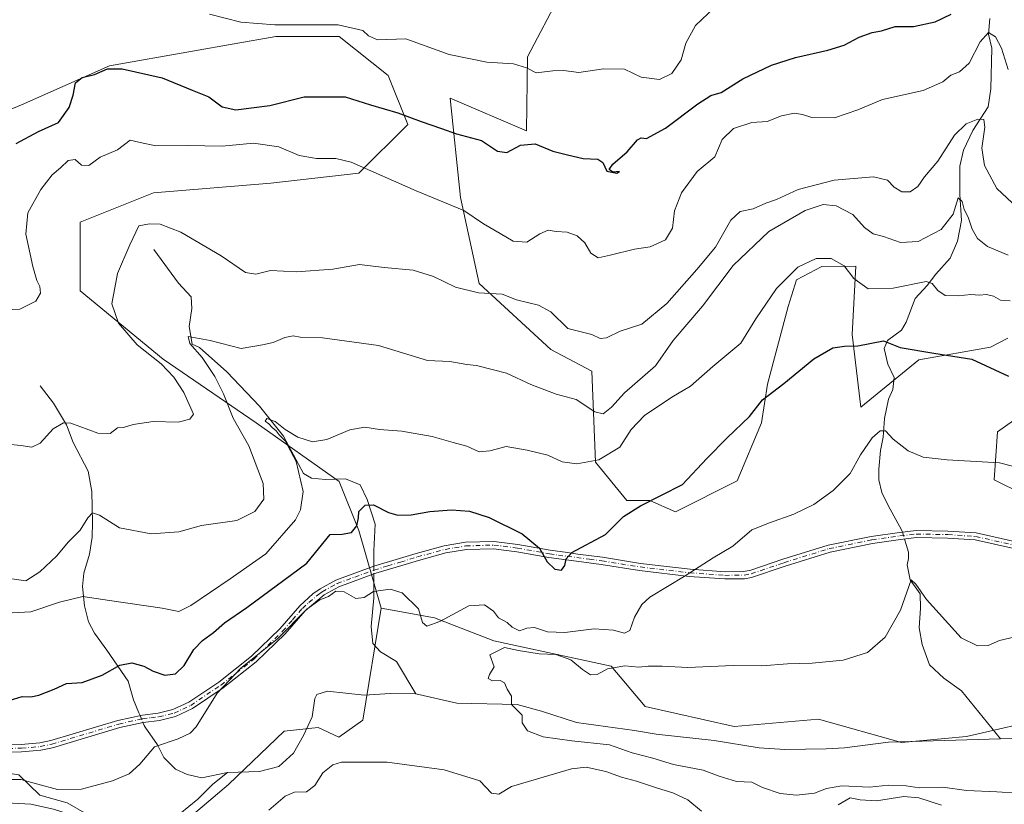
# Model space of a CAD drawing. Units: metres. Extents: x 624920 to 628402, y 4706420 to 4708796.
# Drawn here: x 627110 to 627388, y 4708018 to 4708240 of the extents above; entities that cross this region are included whole.
import ezdxf

# ---------------------------------------------------------------- set-up
doc = ezdxf.new("R2010")
doc.units = ezdxf.units.M
doc.header["$MEASUREMENT"] = 0
doc.linetypes.add('DGN Style 4', pattern=[2.6384748266838614, 1.318413404963828, -0.6592067024819142, 0.001648016756204785, -0.6592067024819142])
for name, color, linetype, lineweight in [('Camino Cxs', 7, 'Continuous', 0), ('Camino eje', 30, 'DGN Style 4', 13), ('Corriente natural lineal', 142, 'Continuous', 13), ('Corriente natural lineal oculto', 9, 'DGN Style 4', 13), ('Cultivos herbáceos CxS', 92, 'Continuous', 0), ('Curva de nivel maestra', 30, 'Continuous', 30), ('Curva de nivel normal', 30, 'Continuous', 0), ('Matorral CxS', 135, 'Continuous', 0)]:
    doc.layers.add(name, color=color, linetype=linetype, lineweight=lineweight)

# ---------------------------------------------------------------- blocks, each defined once
blk = doc.blocks.new('*U7')
at = {"layer": 'Matorral CxS', "color": 135, "linetype": 'Continuous', "lineweight": 0}
blk.add_polyline3d([(627109.5670999996, 4708026.7665, 446.9272999999957), (627115.4606999997, 4708020.965500001, 444.6057000000001), (627123.2166999998, 4708018.838500001, 444.4312999999966), (627132.5195000004, 4708013.4005, 442.9661000000052), (627152.7313000001, 4708010.316500001, 442.0258999999933), (627168.8324999996, 4708024.024700001, 441.6475000000065), (627184.5906999996, 4708039.104699999, 441.4774999999936), (627194.1825000001, 4708040.1327, 441.7875000000058), (627200.0065000001, 4708037.390699999, 442.521900000007), (627206.8574999999, 4708042.1887, 441.7403999999952), (627211.9972999999, 4708073.890699999, 444.5941000000021), (627227.0701000001, 4708071.1489, 444.9667000000045), (627243.8558999998, 4708064.636700001, 442.7057999999961), (627277.0855, 4708057.439900001, 440.9821999999986), (627286.7052999996, 4708046.028899999, 438.8527999999933), (627311.8428999997, 4708040.3861, 438.3776000000071), (627335.6649000002, 4708042.532099999, 438.2826999999961), (627359.2077000003, 4708035.9331, 437.4032000000007), (627377.5894999999, 4708037.554300001, 436.3712999999989), (627401.4382999997, 4708043.0461, 436.0434999999998)], dxfattribs=at)

msp = doc.modelspace()

# ---------------------------------------------------------------- linework, layer by layer
at = {"layer": 'Camino Cxs', "color": 7, "linetype": 'Continuous', "lineweight": 0}
for points in [[(627105.2301000003, 4708035.2601, 448.2589000000008), (627110.2301000003, 4708035.280099999, 448.156799999997), (627115.4501, 4708035.770099999, 448.0892000000022), (627118.5900999998, 4708036.420100001, 448.0840000000026), (627137.5401, 4708042.120100001, 449.1331999999966), (627144.5100999996, 4708043.6601, 447.649900000004), (627148.9501, 4708044.1601, 447.5022000000026), (627153.1201, 4708045.1801, 447.2255000000005), (627157.6401000004, 4708047.300100001, 446.2314999999944), (627166.1101000002, 4708052.9901, 445.9435999999987), (627175.3400999998, 4708060.280099999, 446.4508999999962), (627183.3901000004, 4708068.0801, 446.4758000000002), (627188.9901000002, 4708074.550100001, 446.7002999999968), (627192.6700999998, 4708077.9101, 446.8291999999929), (627194.7801000001, 4708079.4001, 447.0488999999943), (627199.1700999998, 4708081.800100001, 446.7017999999953), (627209.9401000004, 4708085.7501, 446.9642000000022), (627217.2200999996, 4708087.920100001, 447.7844000000041), (627221.9600999998, 4708089.390100001, 448.8353999999963), (627229.8800999997, 4708091.540100001, 449.2090999999928), (627235.9101, 4708092.520099999, 448.9201999999932), (627243.9001000002, 4708092.790100001, 449.325800000006), (627250.6901000004, 4708091.9001, 449.876099999994), (627259.7901, 4708090.290100001, 451.235799999995), (627264.7500999998, 4708089.600099999, 451.3675999999978), (627267.6601, 4708089.210100001, 450.9872999999934), (627274.5800999999, 4708088.290100001, 449.5556999999972), (627285.4001000002, 4708086.5601, 447.2880000000005), (627299.3701, 4708084.9301, 445.684699999998), (627309.2701000003, 4708084.210100001, 444.8332999999984), (627314.5800999999, 4708084.2301, 444.3424999999989), (627316.5601000005, 4708084.6501, 444.1974999999948), (627325.6299000002, 4708087.703700001, 444.0498999999982), (627338.4682999998, 4708091.706900001, 443.8928000000015), (627350.6162999999, 4708094.1919, 443.0559000000067), (627358.6231000006, 4708095.2963, 442.1358000000037), (627363.3167000003, 4708095.848300001, 442.241200000004), (627372.2896999996, 4708095.710300001, 442.6662000000069), (627380.2965000002, 4708095.158100001, 442.7967999999965), (627391.4782999996, 4708092.6733, 442.7237000000023)], [(627105.2301000003, 4708035.2601, 448.2589000000008), (627110.2301000003, 4708035.280099999, 448.156799999997), (627115.4501, 4708035.770099999, 448.0892000000022), (627118.5900999998, 4708036.420100001, 448.0840000000026), (627137.5401, 4708042.120100001, 449.1331999999966), (627144.5100999996, 4708043.6601, 447.649900000004), (627148.9501, 4708044.1601, 447.5022000000026), (627153.1201, 4708045.1801, 447.2255000000005), (627157.6401000004, 4708047.300100001, 446.2314999999944), (627166.1101000002, 4708052.9901, 445.9435999999987), (627175.3400999998, 4708060.280099999, 446.4508999999962), (627183.3901000004, 4708068.0801, 446.4758000000002), (627188.9901000002, 4708074.550100001, 446.7002999999968), (627192.6700999998, 4708077.9101, 446.8291999999929), (627194.7801000001, 4708079.4001, 447.0488999999943), (627199.1700999998, 4708081.800100001, 446.7017999999953), (627209.9401000004, 4708085.7501, 446.9642000000022), (627217.2200999996, 4708087.920100001, 447.7844000000041), (627221.9600999998, 4708089.390100001, 448.8353999999963), (627229.8800999997, 4708091.540100001, 449.2090999999928), (627235.9101, 4708092.520099999, 448.9201999999932), (627243.9001000002, 4708092.790100001, 449.325800000006), (627250.6901000004, 4708091.9001, 449.876099999994), (627259.7901, 4708090.290100001, 451.235799999995), (627264.7500999998, 4708089.600099999, 451.3675999999978), (627267.6601, 4708089.210100001, 450.9872999999934), (627274.5800999999, 4708088.290100001, 449.5556999999972), (627285.4001000002, 4708086.5601, 447.2880000000005), (627299.3701, 4708084.9301, 445.684699999998), (627309.2701000003, 4708084.210100001, 444.8332999999984), (627314.5800999999, 4708084.2301, 444.3424999999989), (627316.5601000005, 4708084.6501, 444.1974999999948), (627325.6299000002, 4708087.703700001, 444.0498999999982), (627338.4682999998, 4708091.706900001, 443.8928000000015), (627350.6162999999, 4708094.1919, 443.0559000000067), (627358.6231000006, 4708095.2963, 442.1358000000037), (627363.3167000003, 4708095.848300001, 442.241200000004), (627372.2896999996, 4708095.710300001, 442.6662000000069), (627380.2965000002, 4708095.158100001, 442.7967999999965), (627391.4782999996, 4708092.6733, 442.7237000000023)], [(627390.9556999998, 4708090.740700001, 442.5666999999958), (627380.0091000004, 4708093.1733, 442.648000000001), (627372.2055000003, 4708093.7115, 442.456600000005), (627363.4184999998, 4708093.8465, 441.9823000000034), (627358.8765000004, 4708093.3123, 442.0007999999943), (627350.9537000004, 4708092.219500001, 442.8701000000001), (627338.9676999999, 4708089.767700001, 443.6921000000002), (627326.2467, 4708085.801100001, 443.8571999999986), (627316.7500999998, 4708082.5701, 443.9811999999947), (627314.8000999996, 4708082.1601, 444.1187999999966), (627309.2001, 4708082.140100001, 444.6782999999996), (627299.1700999998, 4708082.870100001, 445.516300000003), (627285.1201, 4708084.5101, 447.280700000003), (627274.2801000001, 4708086.2401, 449.2749999999942), (627264.4700999996, 4708087.550100001, 450.5920999999944), (627259.4700999996, 4708088.2401, 450.5592000000034), (627250.3701, 4708089.850099999, 449.7997000000032), (627243.8000999996, 4708090.710100001, 449.2731000000058), (627236.1101000002, 4708090.450099999, 448.7596999999951), (627230.3201000001, 4708089.5101, 448.9337999999989), (627222.5401, 4708087.4001, 448.2410999999993), (627217.8201000001, 4708085.940099999, 447.4716999999946), (627210.4628999997, 4708083.750299999, 446.4349999999977), (627209.9301000005, 4708083.5601, 446.3910000000033), (627200.0301000001, 4708079.9101, 446.1438999999955), (627195.8800999997, 4708077.640100001, 445.9936000000016), (627190.4801000003, 4708073.100099999, 445.7464999999939), (627184.9001000002, 4708066.6601, 445.9915000000037), (627176.7100999998, 4708058.720100001, 445.7799999999989), (627167.3300999999, 4708051.3101, 445.5862000000052), (627158.6601, 4708045.4901, 445.8858000000037), (627153.8101000005, 4708043.220100001, 446.3027000000002), (627149.3101000005, 4708042.120100001, 446.5449999999983), (627144.6601, 4708041.5701, 447.0932999999932), (627138.0601000005, 4708040.110099999, 448.110400000005), (627119.1001000004, 4708034.4101, 447.7004000000015), (627115.7600999996, 4708033.720100001, 447.6978999999993), (627110.3300999999, 4708033.210100001, 447.7403999999952), (627105.0401, 4708033.190099999, 447.8168000000006)], [(627390.9556999998, 4708090.740700001, 442.5666999999958), (627380.0091000004, 4708093.1733, 442.648000000001), (627372.2055000003, 4708093.7115, 442.456600000005), (627363.4184999998, 4708093.8465, 441.9823000000034), (627358.8765000004, 4708093.3123, 442.0007999999943), (627350.9537000004, 4708092.219500001, 442.8701000000001), (627338.9676999999, 4708089.767700001, 443.6921000000002), (627326.2467, 4708085.801100001, 443.8571999999986), (627316.7500999998, 4708082.5701, 443.9811999999947), (627314.8000999996, 4708082.1601, 444.1187999999966), (627309.2001, 4708082.140100001, 444.6782999999996), (627299.1700999998, 4708082.870100001, 445.516300000003), (627285.1201, 4708084.5101, 447.280700000003), (627274.2801000001, 4708086.2401, 449.2749999999942), (627264.4700999996, 4708087.550100001, 450.5920999999944), (627259.4700999996, 4708088.2401, 450.5592000000034), (627250.3701, 4708089.850099999, 449.7997000000032), (627243.8000999996, 4708090.710100001, 449.2731000000058), (627236.1101000002, 4708090.450099999, 448.7596999999951), (627230.3201000001, 4708089.5101, 448.9337999999989), (627222.5401, 4708087.4001, 448.2410999999993), (627217.8201000001, 4708085.940099999, 447.4716999999946), (627210.4628999997, 4708083.750299999, 446.4349999999977), (627209.9301000005, 4708083.5601, 446.3910000000033), (627200.0301000001, 4708079.9101, 446.1438999999955), (627195.8800999997, 4708077.640100001, 445.9936000000016), (627190.4801000003, 4708073.100099999, 445.7464999999939), (627184.9001000002, 4708066.6601, 445.9915000000037), (627176.7100999998, 4708058.720100001, 445.7799999999989), (627167.3300999999, 4708051.3101, 445.5862000000052), (627158.6601, 4708045.4901, 445.8858000000037), (627153.8101000005, 4708043.220100001, 446.3027000000002), (627149.3101000005, 4708042.120100001, 446.5449999999983), (627144.6601, 4708041.5701, 447.0932999999932), (627138.0601000005, 4708040.110099999, 448.110400000005), (627119.1001000004, 4708034.4101, 447.7004000000015), (627115.7600999996, 4708033.720100001, 447.6978999999993), (627110.3300999999, 4708033.210100001, 447.7403999999952), (627105.0401, 4708033.190099999, 447.8168000000006)]]:
    msp.add_polyline3d(points, dxfattribs=at)
at = {"layer": 'Camino eje', "color": 30, "linetype": 'DGN Style 4', "lineweight": 13}
msp.add_polyline3d([(627106.5056999996, 4708034.2303, 448.0380000000005), (627110.2801000001, 4708034.245100001, 447.9481999999989), (627115.6051000003, 4708034.745100001, 447.8938999999955), (627118.8450999996, 4708035.415100001, 447.8886999999959), (627137.8000999996, 4708041.1151, 448.6055999999954), (627144.5033, 4708042.596700001, 447.2719999999972), (627146.9001000002, 4708042.8851, 447.1065999999992), (627149.1300999997, 4708043.140100001, 446.9478999999993), (627153.4650999998, 4708044.200099999, 446.7421000000032), (627155.8901000004, 4708045.335100001, 446.4731999999931), (627158.1501000002, 4708046.395099999, 446.0467999999965), (627166.7200999996, 4708052.1501, 445.7084000000032), (627176.0251000002, 4708059.5001, 446.1144000000059), (627184.1451000003, 4708067.370100001, 446.2017999999953), (627186.9351000005, 4708070.590100001, 446.172000000006), (627189.7351000002, 4708073.825099999, 446.2081999999937), (627191.5751, 4708075.505100001, 446.288400000005), (627194.2751000002, 4708077.7751, 446.3984999999957), (627195.3300999999, 4708078.520099999, 446.4924000000028), (627199.6001000004, 4708080.8551, 446.4113999999972), (627204.5500999996, 4708082.6801, 446.3129999999946), (627209.9951, 4708084.681700001, 446.6824000000051), (627213.8800999997, 4708085.845100001, 446.9713999999949), (627217.5201000003, 4708086.9301, 447.5911999999954), (627222.2500999998, 4708088.395099999, 448.5286999999954), (627230.1001000004, 4708090.5251, 449.0641000000033), (627236.0100999996, 4708091.485099999, 448.8396000000066), (627243.8501000004, 4708091.7501, 449.270399999994), (627250.5301000001, 4708090.8751, 449.8320999999996), (627259.6300999997, 4708089.265100001, 450.8938000000053), (627262.1300999997, 4708088.920100001, 451.2103000000062), (627264.6101000002, 4708088.575099999, 450.9784000000073), (627270.9700999996, 4708087.725099999, 449.8092000000034), (627274.4301000005, 4708087.265100001, 449.2648000000045), (627285.2600999996, 4708085.5351, 447.2868000000017), (627299.2701000003, 4708083.9001, 445.6002000000008), (627309.2351000002, 4708083.175100001, 444.7415000000037), (627314.6901000004, 4708083.1951, 444.2241999999969), (627316.6551000001, 4708083.610099999, 444.0889000000025), (627325.9382999997, 4708086.7523, 443.9526999999944), (627338.7178999997, 4708090.737299999, 443.7927999999956), (627350.7851, 4708093.205700001, 442.9599000000017), (627358.7499000002, 4708094.304300001, 442.0706999999966), (627363.3677000003, 4708094.8475, 442.1114999999991), (627372.2474999997, 4708094.710899999, 442.5614999999962), (627380.1527000006, 4708094.1657, 442.7222000000039), (627391.2169000005, 4708091.706900001, 442.6437000000006)], dxfattribs=at)
at = {"layer": 'Corriente natural lineal', "color": 142, "linetype": 'Continuous', "lineweight": 13}
for points in [[(627384.1901000004, 4708240.710100001, 472.8331000000035), (627383.8300999999, 4708236.2601, 471.7268999999943), (627384.7600999996, 4708232.350099999, 470.4875000000029), (627384.4200999998, 4708220.8201, 468.4219000000012), (627383.7301000003, 4708215.670100001, 467.5488000000041), (627379.3501000004, 4708208.9901, 466.3003999999929), (627376.7200999996, 4708203.470100001, 464.6745999999985), (627375.6700999998, 4708198.960100001, 463.553700000004), (627375.7100999998, 4708190.9301, 461.6731), (627376.1300999997, 4708183.600099999, 460.4330999999948), (627374.9801000003, 4708177.670100001, 459.3171000000002), (627372.9001000002, 4708172.9301, 457.8408000000054), (627368.9101, 4708168.420100001, 456.7740000000049), (627366.4600999998, 4708165.190099999, 455.5852000000014), (627363.0201000003, 4708161.460100001, 454.2290000000066), (627360.5000999998, 4708154.770099999, 451.7335000000021), (627359.1501000002, 4708152.550100001, 451.1420999999973), (627355.1901000004, 4708149.640100001, 450.6659000000073), (627354.2701000003, 4708147.3301, 450.1628999999957), (627355.3000999996, 4708142.9001, 449.1189000000013), (627357.1300999997, 4708139.130100001, 448.2997999999934), (627356.7100999998, 4708135.7601, 447.8105000000069), (627355.5401, 4708133.020099999, 447.4949000000051), (627354.3800999997, 4708127.5601, 446.5948000000063), (627354.0301000001, 4708122.2501, 445.5212999999931), (627353.2701000003, 4708118.520099999, 445.0139999999956), (627352.7500999998, 4708113.2501, 444.4848999999958), (627352.7600999996, 4708110.1801, 444.1269999999931), (627353.6401000004, 4708106.5701, 443.6368999999977), (627355.3800999997, 4708102.890100001, 443.0151000000042), (627359.2100999998, 4708096.0601, 442.2032999999938), (627359.4168999996, 4708095.389699999, 442.1585999999952)], [(627147.7001, 4708175.390100001, 464.6230999999971), (627154.7200999996, 4708165.840100001, 463.266499999998), (627158.2801000001, 4708161.970100001, 462.3059000000067), (627158.5000999998, 4708158.690099999, 461.937699999995), (627157.6801000005, 4708153.5801, 461.2173000000039), (627158.5401, 4708148.540100001, 460.7649999999995), (627160.6700999998, 4708147.630100001, 460.3340000000026), (627168.3800999997, 4708140.720100001, 459.2909999999974), (627177.6001000004, 4708131.0701, 456.4324000000051), (627184.3800999997, 4708122.540100001, 455.8755999999995), (627190.0800999999, 4708111.970100001, 455.7796999999992), (627192.3000999996, 4708110.630100001, 455.0868000000046), (627196.2801000001, 4708110.2601, 454.030700000003), (627201.9301000005, 4708110.440099999, 452.9131000000052), (627206.1001000004, 4708108.780099999, 452.3053000000073), (627208.0701000001, 4708104.670100001, 451.3237999999984), (627210.3000999996, 4708097.620100001, 449.7296999999963), (627209.9501, 4708090.110099999, 447.7810999999929), (627209.9401000004, 4708086.7501, 446.9556000000011), (627209.9376999997, 4708085.749199999, 446.7461999999941)], [(627115.5301000001, 4708136.8101, 467.2706999999937), (627119.3901000004, 4708131.840100001, 466.4428999999946), (627122.9801000003, 4708125.720100001, 465.3671999999933), (627124.9401000004, 4708120.710100001, 464.6380999999965), (627129.1300999997, 4708112.6801, 463.1759000000021), (627130.2001, 4708106.890100001, 462.3592000000062), (627130.4200999998, 4708098.170100001, 460.9418000000006), (627130.2701000003, 4708093.9801, 460.039499999999), (627129.5100999996, 4708089.1601, 458.8208000000013), (627127.8901000004, 4708083.780099999, 457.2906999999978), (627127.5900999998, 4708080.0601, 456.2358999999997), (627128.1101000002, 4708074.590100001, 454.7609999999986), (627129.2200999996, 4708070.030099999, 453.652700000006), (627130.9700999996, 4708066.800100001, 452.9017000000022), (627134.4600999998, 4708061.9801, 451.8481000000029), (627140.4301000005, 4708053.2301, 449.4842000000062), (627141.9401000004, 4708047.920100001, 448.3821000000025), (627143.5000999998, 4708044.270099999, 447.4714999999997), (627143.8262999998, 4708043.509, 447.2713999999978)], [(627360.0163000004, 4708093.4464, 442.0053000000044), (627360.4901000002, 4708091.9101, 441.8732000000019), (627361.1601, 4708089.7301, 441.6839000000036), (627361.1901000004, 4708087.920100001, 441.5671000000002), (627360.7500999998, 4708086.140100001, 441.4897999999957), (627361.5900999998, 4708081.880100001, 440.9700000000012), (627364.4200999998, 4708077.950099999, 440.5244999999995), (627364.5301000001, 4708073.9001, 440.0623000000051), (627364.1401000004, 4708068.3201, 439.4526999999944), (627365.0000999998, 4708063.630100001, 438.9081000000006), (627367.1201, 4708057.880100001, 438.4348000000027), (627371.1501000002, 4708054.110099999, 438.1361999999936), (627376.1700999998, 4708050.470100001, 437.6579999999958), (627387.2130000005, 4708036.909700001, 435.8448999999965)], [(627209.9324000003, 4708083.560900001, 446.2881000000052), (627209.9301000005, 4708082.610099999, 446.0890000000073), (627209.9001000002, 4708076.770099999, 445.1582000000053), (627209.2100999998, 4708068.6801, 443.3286999999983), (627209.6801000005, 4708063.9001, 442.045299999998), (627211.8300999999, 4708061.520099999, 441.480899999995), (627216.3201000001, 4708058.8301, 440.8062000000064), (627221.8501000004, 4708049.620100001, 440.3876000000019)], [(627168.5100999996, 4708027.4301, 441.8868999999977), (627177.6501000002, 4708027.670100001, 441.5792999999976), (627183.0701000001, 4708029.050100001, 441.4018999999971), (627187.2401000002, 4708032.9101, 441.2456999999995), (627190.0100999996, 4708037.880100001, 441.5739999999933), (627192.5100999996, 4708043.190099999, 441.6875), (627193.2100999998, 4708048.380100001, 441.3430999999982), (627193.7901, 4708049.420100001, 441.3086000000039), (627196.8000999996, 4708050.420100001, 441.1494999999995), (627207.1801000005, 4708049.300100001, 441.6040000000066), (627214.5900999998, 4708049.7601, 440.7130000000034), (627221.8501000004, 4708049.620100001, 440.3876000000019)], [(627221.8501000004, 4708049.620100001, 440.3876000000019), (627233.4600999998, 4708047.040100001, 440.5065000000032), (627250.4700999996, 4708046.630100001, 439.7394999999961), (627257.4101, 4708044.7601, 439.584600000002), (627267.2200999996, 4708041.550100001, 439.2890000000043), (627283.6601, 4708039.3101, 438.5568000000058), (627289.8000999996, 4708038.290100001, 438.5733999999939), (627306.2401000002, 4708036.4801, 438.3380000000034), (627318.9600999998, 4708034.360099999, 437.942200000005), (627326.2200999996, 4708033.870100001, 437.7606999999989), (627337.8800999997, 4708034.0601, 437.5822999999946), (627343.0500999996, 4708034.4001, 437.5206000000035), (627355.5401, 4708035.9801, 437.4958000000043), (627387.2130000005, 4708036.909700001, 435.8448999999965)], [(627144.6574999997, 4708041.569499999, 446.8484000000026), (627145.0301000001, 4708040.700099999, 446.7072999999946), (627145.2401000002, 4708040.200099999, 446.625), (627148.7701000003, 4708035.190099999, 445.5840000000026), (627150.5800999999, 4708031.6601, 444.8411999999954), (627153.8300999999, 4708028.3201, 443.9023000000016), (627157.1801000005, 4708026.800100001, 443.2921999999963), (627161.3300999999, 4708025.890100001, 442.6929999999993), (627168.5100999996, 4708027.4301, 441.8868999999977)], [(627387.2130000005, 4708036.909700001, 435.8448999999965), (627401.8800999997, 4708037.340100001, 435.3076000000001)], [(627104.3300999999, 4708018.880100001, 443.5032000000065), (627112.9700999996, 4708018.420100001, 443.1585999999952), (627119.3800999997, 4708017.050100001, 443.2415000000037), (627127.0201000003, 4708014.590100001, 443.2991999999941), (627136.8901000004, 4708012.7601, 442.3693000000058), (627149.4801000003, 4708013.3101, 442.0259999999981), (627155.0601000005, 4708015.7301, 442.1456000000035), (627160.1700999998, 4708019.870100001, 442.2213000000047), (627164.4200999998, 4708024.0801, 442.1131000000024), (627168.5100999996, 4708027.4301, 441.8868999999977)]]:
    msp.add_polyline3d(points, dxfattribs=at)
at = {"layer": 'Corriente natural lineal oculto', "color": 9, "linetype": 'DGN Style 4', "lineweight": 13, "extrusion": (0.02215541701853664, -0.07182953257802407, 0.9971708257597378), "elevation": -323839.9740166969, "flags": 128}
msp.add_lwpolyline([(1987164.973205986, 4301865.324772947), (1987164.973205986, 4301863.285362213)], dxfattribs=at)
at = {"layer": 'Corriente natural lineal oculto', "color": 9, "linetype": 'DGN Style 4', "lineweight": 13, "extrusion": (-0.0004962566752423601, -0.2048978525395665, 0.9787832363470403), "elevation": -964550.6490101165, "flags": 128}
msp.add_lwpolyline([(615805.283989467, 4609760.278480512), (615805.2839894671, 4609758.042738894)], dxfattribs=at)
at = {"layer": 'Corriente natural lineal oculto', "color": 9, "linetype": 'DGN Style 4', "lineweight": 13, "extrusion": (0.07742501475101665, -0.1806614727223604, 0.9804931409064485), "elevation": -801566.9074347795, "flags": 128}
msp.add_lwpolyline([(2430999.93675551, 4000839.044744874), (2430999.93675551, 4000836.892656891)], dxfattribs=at)
at = {"layer": 'Cultivos herbáceos CxS', "color": 92, "linetype": 'Continuous', "lineweight": 0}
for points in [[(627262.7001, 4708247.646700001, 484.8160999999964), (627253.4506999999, 4708229.8257, 480.5573000000004), (627253.1074999999, 4708208.919700001, 476.2988000000041), (627231.5257000001, 4708218.173699999, 477.5507000000071), (627234.4250999996, 4708190.023700001, 470.9968999999983), (627239.7467, 4708165.737700001, 466.0387999999948), (627259.9583000002, 4708147.059699999, 462.6419000000024), (627271.6058999998, 4708140.890699999, 462.3022999999957), (627272.6325000003, 4708115.187899999, 455.8410000000004), (627281.5393000003, 4708104.3917, 452.0111999999936), (627288.0482999999, 4708104.391899999, 450.8635999999969), (627295.2210999997, 4708101.1369, 449.2090999999928), (627312.7133, 4708109.8759, 448.421199999997), (627319.5657000003, 4708126.326099999, 450.0979999999981), (627321.2786999998, 4708137.2929, 451.5791000000027), (627327.1020999998, 4708159.2269, 454.1750999999931), (627329.5000999998, 4708166.765900001, 455.5084000000061), (627336.6941000001, 4708170.535900001, 455.5271999999969), (627346.2751000002, 4708170.597899999, 456.0795000000071), (627345.2588999998, 4708151.343900001, 451.0173999999971), (627347.6564999997, 4708130.781099999, 447.6490000000049), (627364.0994999995, 4708144.147100001, 449.8252999999968), (627384.3766999999, 4708147.688100001, 450.8619000000036), (627389.2605, 4708150.2941, 451.6462000000029)], [(627262.7001, 4708247.646700001, 484.8160999999964), (627253.4506999999, 4708229.8257, 480.5573000000004), (627253.1074999999, 4708208.919700001, 476.2988000000041), (627231.5257000001, 4708218.173699999, 477.5507000000071), (627234.4250999996, 4708190.023700001, 470.9968999999983), (627239.7467, 4708165.737700001, 466.0387999999948), (627259.9583000002, 4708147.059699999, 462.6419000000024), (627271.6058999998, 4708140.890699999, 462.3022999999957), (627272.6325000003, 4708115.187899999, 455.8410000000004), (627281.5393000003, 4708104.3917, 452.0111999999936), (627288.0482999999, 4708104.391899999, 450.8635999999969), (627295.2210999997, 4708101.1369, 449.2090999999928), (627312.7133, 4708109.8759, 448.421199999997), (627319.5657000003, 4708126.326099999, 450.0979999999981), (627321.2786999998, 4708137.2929, 451.5791000000027), (627327.1020999998, 4708159.2269, 454.1750999999931), (627329.5000999998, 4708166.765900001, 455.5084000000061), (627336.6941000001, 4708170.535900001, 455.5271999999969), (627346.2751000002, 4708170.597899999, 456.0795000000071), (627345.2588999998, 4708151.343900001, 451.0173999999971), (627347.6564999997, 4708130.781099999, 447.6490000000049), (627364.0994999995, 4708144.147100001, 449.8252999999968), (627384.3766999999, 4708147.688100001, 450.8619000000036), (627389.2605, 4708150.2941, 451.6462000000029)], [(627401.4382999997, 4708043.0461, 436.0434999999998), (627377.5894999999, 4708037.554300001, 436.3712999999989), (627359.2077000003, 4708035.9331, 437.4032000000007), (627335.6649000002, 4708042.532099999, 438.2826999999961), (627311.8428999997, 4708040.3861, 438.3776000000071), (627286.7052999996, 4708046.028899999, 438.8527999999933), (627277.0855, 4708057.439900001, 440.9821999999986), (627243.8558999998, 4708064.636700001, 442.7057999999961), (627227.0701000001, 4708071.1489, 444.9667000000045), (627211.9972999999, 4708073.890699999, 444.5941000000021), (627205.6926999995, 4708095.897700001, 449.9002999999939), (627200.1606999999, 4708109.733700001, 453.196100000001), (627176.6523000002, 4708126.3375, 457.6478999999963), (627150.3768999996, 4708144.3255, 464.1854000000022), (627126.8683000002, 4708163.6965, 467.460500000001), (627126.8687000005, 4708183.067500001, 468.1978999999993), (627147.6127000004, 4708191.3695, 466.8702999999951), (627180.8015000002, 4708194.137499999, 468.4983999999968), (627205.6945000002, 4708196.9045, 469.7226999999984), (627219.5236999998, 4708210.741699999, 474.7700000000041), (627213.9921000004, 4708224.577500001, 477.2939000000042), (627200.1633000001, 4708235.647500001, 479.9274000000005), (627182.1853, 4708235.647500001, 479.755799999999), (627158.6765000002, 4708231.496300001, 478.0384999999952), (627135.1662999997, 4708227.3453, 475.4863999999943), (627110.2742999997, 4708216.2753, 476.7341000000015), (627093.6793000001, 4708209.3573, 477.1116999999941)], [(627211.9972999999, 4708073.890699999, 444.5941000000021), (627205.6926999995, 4708095.897700001, 449.9002999999939), (627200.1606999999, 4708109.733700001, 453.196100000001), (627176.6523000002, 4708126.3375, 457.6478999999963), (627150.3768999996, 4708144.3255, 464.1854000000022), (627126.8683000002, 4708163.6965, 467.460500000001), (627126.8687000005, 4708183.067500001, 468.1978999999993), (627147.6127000004, 4708191.3695, 466.8702999999951), (627180.8015000002, 4708194.137499999, 468.4983999999968), (627205.6945000002, 4708196.9045, 469.7226999999984), (627219.5236999998, 4708210.741699999, 474.7700000000041), (627213.9921000004, 4708224.577500001, 477.2939000000042), (627200.1633000001, 4708235.647500001, 479.9274000000005), (627182.1853, 4708235.647500001, 479.755799999999), (627158.6765000002, 4708231.496300001, 478.0384999999952), (627135.1662999997, 4708227.3453, 475.4863999999943), (627110.2742999997, 4708216.2753, 476.7341000000015), (627093.6793000001, 4708209.3573, 477.1116999999941)], [(627393.0981000002, 4708128.6231, 448.9772999999987), (627386.3501000004, 4708123.813100001, 447.9149999999936), (627385.3529000003, 4708110.2323, 444.6579999999958), (627393.8176999995, 4708105.9981, 444.0209999999934)], [(627393.0981000002, 4708128.6231, 448.9772999999987), (627386.3501000004, 4708123.813100001, 447.9149999999936), (627385.3529000003, 4708110.2323, 444.6579999999958), (627393.8176999995, 4708105.9981, 444.0209999999934)], [(627211.9972999999, 4708073.890699999, 444.5941000000021), (627227.0701000001, 4708071.1489, 444.9667000000045), (627243.8558999998, 4708064.636700001, 442.7057999999961), (627277.0855, 4708057.439900001, 440.9821999999986), (627286.7052999996, 4708046.028899999, 438.8527999999933), (627311.8428999997, 4708040.3861, 438.3776000000071), (627335.6649000002, 4708042.532099999, 438.2826999999961), (627359.2077000003, 4708035.9331, 437.4032000000007), (627377.5894999999, 4708037.554300001, 436.3712999999989), (627401.4382999997, 4708043.0461, 436.0434999999998)]]:
    msp.add_polyline3d(points, dxfattribs=at)
at = {"layer": 'Curva de nivel maestra', "color": 30, "linetype": 'Continuous', "lineweight": 30, "flags": 128}
for points, elevation in [([(627108.7400000002, 4708205.3301), (627115.0899999999, 4708208.700099999), (627120.7300000006, 4708211.3201), (627123.7699999996, 4708215.4801), (627124.9100000003, 4708218.970100001), (627125.5800000001, 4708222.460100001), (627127.5, 4708224.020099999), (627130.9000000004, 4708224.840100001), (627134.5800000001, 4708226.4301), (627138.7400000002, 4708226.470100001), (627150.1200000001, 4708223.9001), (627158.5700000003, 4708220.4101), (627163.2800000003, 4708218.5001), (627167.0300000003, 4708215.700099999), (627170.9299999997, 4708214.880100001), (627180.5599999997, 4708216.120100001), (627190.2800000003, 4708218.5001), (627201.8200000003, 4708218.5701), (627208.9800000006, 4708216.2601), (627216.7400000002, 4708214.020099999), (627223.3200000003, 4708211.5601), (627229.1200000001, 4708209.610099999), (627233.3600000005, 4708208.050100001), (627240.4000000004, 4708206.1501), (627244.8899999997, 4708203.1501), (627247.5999999996, 4708202.800100001), (627251.4199999999, 4708204.880100001), (627255.5599999997, 4708205.290100001), (627260.5899999999, 4708203.170100001), (627264.7199999997, 4708202.140100001), (627269.1699999999, 4708201.120100001), (627273.3200000003, 4708200.870100001), (627274.6799999997, 4708199.960100001), (627275.7999999998, 4708197.5101), (627278.6799999997, 4708196.960100001), (627279.3799999999, 4708197.4301), (627277.5199999996, 4708197.270099999), (627276.5199999996, 4708198.020099999), (627277.5099999999, 4708199.4801), (627281.5899999999, 4708202.970100001), (627284.54, 4708206.340100001), (627285.5199999996, 4708206.9801), (627287.0599999997, 4708206.7401), (627292.4100000003, 4708209.700099999), (627301.54, 4708216.5801), (627305.2999999998, 4708218.920100001), (627308.2199999997, 4708219.7401), (627314.2999999998, 4708223.670100001), (627322.4400000004, 4708227.520099999), (627329.2100000001, 4708229.6801), (627338.3399999999, 4708231.7401), (627342.9199999999, 4708233.1501), (627347.1699999999, 4708235.460100001), (627350.8799999999, 4708236.770099999), (627353.54, 4708237.2501), (627357.3799999999, 4708238.4801), (627362.5499999998, 4708238.450099999), (627368.7100000001, 4708239.800100001), (627373.2100000001, 4708241.9101)], 475), ([(627105.5599999997, 4708047.380100001), (627110.5300000003, 4708048.870100001), (627112.9199999999, 4708048.850099999), (627115.2000000002, 4708049.270099999), (627119.5800000001, 4708050.9901), (627123.0599999997, 4708052.5601), (627127.4900000002, 4708052.890100001), (627133.1299999999, 4708054.9001), (627138.1500000004, 4708057.790100001), (627141.4600000001, 4708058.380100001), (627144.9000000004, 4708057.4801), (627147.5099999999, 4708056.0701), (627150.8099999997, 4708054.950099999), (627153.8499999996, 4708055.270099999), (627156.2999999998, 4708057.630100001), (627159.0499999998, 4708062.1601), (627161.4900000002, 4708064.720100001), (627164.5999999996, 4708067.040100001), (627167.75, 4708069.7401), (627174.04, 4708074.090100001), (627190.9900000002, 4708086.640100001), (627197.5499999998, 4708094.7401), (627200.9900000002, 4708094.8101), (627203.6500000004, 4708095.270099999), (627205.1699999999, 4708097.1601), (627205.6200000001, 4708099.4101), (627205.7100000001, 4708101.270099999), (627207.4600000001, 4708103.040100001), (627209.8600000005, 4708103.0801), (627214.0800000001, 4708100.950099999), (627216.7699999996, 4708100.200099999), (627220.5300000003, 4708100.290100001), (627225.8200000003, 4708101.2501), (627231.9100000003, 4708101.7501), (627237.04, 4708101.360099999), (627242.5499999998, 4708099.5101), (627251.8899999997, 4708094.890100001), (627256.8099999997, 4708090.8301), (627258.9299999997, 4708086.960100001), (627261.1500000004, 4708084.880100001), (627263.04, 4708084.6601), (627264.0099999999, 4708086.0001), (627264.3499999996, 4708087.860099999), (627265.9199999999, 4708089.6601), (627275.4199999999, 4708094.700099999), (627280.5499999998, 4708099.840100001), (627285.3799999999, 4708102.8301), (627297.2100000001, 4708108.850099999), (627304.1699999999, 4708116.270099999), (627309.8799999999, 4708122.040100001), (627316.2100000001, 4708128.100099999), (627319.8799999999, 4708132.860099999), (627325.8799999999, 4708137.4001), (627334.3499999996, 4708144.380100001), (627339.7800000003, 4708147.5001), (627343.0999999996, 4708147.960100001), (627346.7999999998, 4708148.100099999), (627354.1100000005, 4708149.540100001), (627358.8499999996, 4708147.620100001), (627368.29, 4708146.020099999), (627379.1100000005, 4708144.3301), (627389.4600000001, 4708139.4901)], 450)]:
    msp.add_lwpolyline(points, dxfattribs=dict(at, elevation=elevation))
at = {"layer": 'Curva de nivel normal', "color": 30, "linetype": 'Continuous', "lineweight": 0, "flags": 128}
for points, elevation in [([(627163.4600000001, 4708241.9301), (627172.3399999999, 4708239.670100001), (627181.9900000002, 4708238.870100001), (627199.8600000005, 4708238.880100001), (627206.7999999998, 4708237.290100001), (627208.4199999999, 4708235.7601), (627211.0099999999, 4708234.710100001), (627219.0099999999, 4708234.940099999), (627231.2100000001, 4708230.540100001), (627241.8899999997, 4708228.3101), (627249.4900000002, 4708227.880100001), (627253.0800000001, 4708226.700099999), (627255.8899999997, 4708225.370100001), (627260.5499999998, 4708225.940099999), (627263.5599999997, 4708225.9801), (627267.9000000004, 4708225.470100001), (627274.8799999999, 4708226.440099999), (627280.8600000005, 4708226.350099999), (627285.54, 4708224.140100001), (627290.75, 4708223.460100001), (627294.25, 4708225.140100001), (627296.8600000005, 4708228.970100001), (627298.1399999997, 4708233.770099999), (627300.9199999999, 4708238.6801), (627306.3099999997, 4708243.8101)], 480), ([(627389.3300000001, 4708226.280099999), (627387.4800000006, 4708232.300100001), (627385.79, 4708235.550100001), (627383.7800000003, 4708236.780099999), (627381.4600000001, 4708234.0601), (627378.2999999998, 4708228.050100001), (627375.6200000001, 4708225.620100001), (627373.0999999996, 4708224.700099999), (627370.8300000001, 4708222.790100001), (627365.3499999996, 4708220.3201), (627353.7800000003, 4708217.7501), (627346.8700000001, 4708214.9101), (627340.2300000006, 4708212.640100001), (627333.8200000003, 4708212.710100001), (627331.1500000004, 4708213.590100001), (627328.8799999999, 4708213.9001), (627325.2100000001, 4708213.190099999), (627321.2100000001, 4708211.530099999), (627316.8799999999, 4708211.290100001), (627311.6799999997, 4708209.5701), (627308.4400000004, 4708206.440099999), (627306.3499999996, 4708201.5601), (627301.4100000003, 4708197.440099999), (627296.9400000004, 4708191.420100001), (627295.0099999999, 4708186.3201), (627294.4600000001, 4708181.4301), (627292.4600000001, 4708178.090100001), (627288.1399999997, 4708176.140100001), (627283.7000000002, 4708175.460100001), (627276.75, 4708173.7601), (627273.3899999997, 4708172.970100001), (627271.3099999997, 4708174.3101), (627269.6500000004, 4708177.2401), (627267.4699999997, 4708179.2301), (627264.6299999999, 4708180.280099999), (627261.4800000006, 4708180.470100001), (627259.2199999997, 4708180.840100001), (627256.8899999997, 4708179.8201), (627253.2199999997, 4708177.4101), (627249.3700000001, 4708177.720100001), (627245.7000000002, 4708179.880100001), (627240.9400000004, 4708182.5701), (627235.4400000004, 4708186.350099999), (627221.8899999997, 4708191.9801), (627203.5199999996, 4708200.030099999), (627199.1900000004, 4708201.0701), (627193.75, 4708201.120100001), (627188.8499999996, 4708201.950099999), (627183.0700000003, 4708204.380100001), (627175.9400000004, 4708205.4801), (627167.0800000001, 4708204.550100001), (627157.2300000006, 4708204.8201), (627148.2999999998, 4708204.720100001), (627143.8600000005, 4708205.5801), (627141.0700000003, 4708206.3101), (627137.4400000004, 4708203.5101), (627132.5599999997, 4708201.460100001), (627129.3600000005, 4708199.1601), (627127.2199999997, 4708199.2301), (627125.4699999997, 4708200.8101), (627123.5300000003, 4708200.550100001), (627121.2800000003, 4708198.4301), (627119, 4708196.5001), (627115.7999999998, 4708192.3201), (627112.0800000001, 4708185.720100001), (627111.5199999996, 4708179.670100001), (627113.4600000001, 4708170.540100001), (627114.6200000001, 4708166.540100001), (627115.4800000006, 4708164.870100001), (627115.6399999997, 4708162.9801), (627114.3200000003, 4708160.780099999), (627109.8099999997, 4708158.440099999), (627105.8899999997, 4708158.290100001)], 470), ([(627106.4199999999, 4708120.270099999), (627110.0999999996, 4708119.860099999), (627113.2100000001, 4708119.4101), (627115.5999999996, 4708120.520099999), (627119.2300000006, 4708124.6601), (627122.1900000004, 4708126.290100001), (627124.2300000006, 4708126.200099999), (627131.9199999999, 4708123.420100001), (627135.3799999999, 4708123.3101), (627137.4900000002, 4708124.880100001), (627139.1399999997, 4708125.040100001), (627141.8600000005, 4708125.840100001), (627147.5599999997, 4708126.6501), (627154.6100000005, 4708126.5101), (627157.9100000003, 4708127.390100001), (627158.9800000006, 4708128.7301), (627156.1900000004, 4708134.890100001), (627153.3600000005, 4708139.2401), (627149.79, 4708142.9901), (627142.9800000006, 4708148.4001), (627137.7599999999, 4708154.520099999), (627135.8499999996, 4708159.950099999), (627137.4699999997, 4708168.540100001), (627140.9400000004, 4708176.6601), (627143.4800000006, 4708182.020099999), (627146.5, 4708182.590100001), (627149.54, 4708182.5101), (627155.3600000005, 4708180.2501), (627166.8099999997, 4708173.5701), (627173.6100000005, 4708168.870100001), (627176.5700000003, 4708168.3301), (627180.6799999997, 4708169.390100001), (627188.04, 4708169.040100001), (627198.3499999996, 4708169.790100001), (627205.9199999999, 4708171.110099999), (627212.8799999999, 4708170.300100001), (627221.0599999997, 4708169.4901), (627226.79, 4708167.7601), (627233.0800000001, 4708164.6601), (627239.5499999998, 4708163.100099999), (627246.2300000006, 4708162.7401), (627250.3300000001, 4708161.120100001), (627256.5499999998, 4708159.620100001), (627259.9699999997, 4708157.7601), (627264.7699999996, 4708153.020099999), (627271.5599999997, 4708151.3201), (627273.9100000003, 4708150.170100001), (627275.7100000001, 4708150.380100001), (627279.6399999997, 4708152.210100001), (627285.7300000006, 4708154.220100001), (627292.8399999999, 4708160.0601), (627301.2599999999, 4708169.6501), (627306.5999999996, 4708176.020099999), (627310.9299999997, 4708183.690099999), (627313.5899999999, 4708186.100099999), (627317.1900000004, 4708186.860099999), (627320.79, 4708188.460100001), (627323.8600000005, 4708189.460100001), (627329.9400000004, 4708192.300100001), (627340.1100000005, 4708194.9801), (627351.2699999996, 4708195.880100001), (627355.1799999997, 4708194.920100001), (627357.0999999996, 4708192.960100001), (627359.2599999999, 4708191.640100001), (627361.6399999997, 4708191.6601), (627363.8399999999, 4708193.1801), (627365.6799999997, 4708195.9001), (627369.4600000001, 4708200.3101), (627374.2000000002, 4708207.6801), (627377.4600000001, 4708210.880100001), (627380.7699999996, 4708212.2301), (627382.4400000004, 4708212.140100001), (627382.7699999996, 4708209.9301), (627381.9199999999, 4708204.030099999), (627382.6699999999, 4708199.100099999), (627386.1600000003, 4708192.5801), (627390.4600000001, 4708188.5601)], 465), ([(627100.8799999999, 4708083.1601), (627111.5099999999, 4708081.590100001), (627115.4800000006, 4708084.1601), (627120.2999999998, 4708088.720100001), (627123.5, 4708092.540100001), (627126.9000000004, 4708095.960100001), (627129.0899999999, 4708099.4801), (627130.4100000003, 4708100.8201), (627132.4000000004, 4708100.1601), (627137.9800000006, 4708096.630100001), (627146.9400000004, 4708094.870100001), (627154.8300000001, 4708095.5001), (627161.2300000006, 4708097.3101), (627171.1500000004, 4708098.690099999), (627176.3300000001, 4708101.220100001), (627178.8799999999, 4708104.700099999), (627178.6500000004, 4708109.170100001), (627174.5599999997, 4708119.780099999), (627170.1299999999, 4708127.6601), (627167.4100000003, 4708134.5001), (627165.0199999996, 4708139.440099999), (627161.4000000004, 4708144.8201), (627157.9199999999, 4708148.7401), (627157.4400000004, 4708150.780099999), (627163.6200000001, 4708149.5801), (627172.4199999999, 4708147.3201), (627178.4800000006, 4708148.390100001), (627181.5, 4708149.0601), (627184.7400000002, 4708150.460100001), (627187.0999999996, 4708150.920100001), (627189.1500000004, 4708150.590100001), (627195.3899999997, 4708150.360099999), (627211.2599999999, 4708148.220100001), (627225.1399999997, 4708143.9901), (627231.4299999997, 4708143.700099999), (627236.2300000006, 4708142.860099999), (627239.0099999999, 4708142.5801), (627247.5099999999, 4708140.370100001), (627254.3700000001, 4708137.200099999), (627261.5300000003, 4708134.460100001), (627267.1299999999, 4708132.880100001), (627272.4600000001, 4708129.4001), (627274.8499999996, 4708128.8201), (627277.1299999999, 4708130.770099999), (627280.8799999999, 4708134.770099999), (627289.5700000003, 4708142.4001), (627294.6399999997, 4708149.640100001), (627302.9000000004, 4708159.360099999), (627311.5800000001, 4708170.850099999), (627321.7000000002, 4708180.420100001), (627331.9199999999, 4708186.4101), (627337.0599999997, 4708188.0801), (627340.7199999997, 4708187.700099999), (627345.4400000004, 4708185.270099999), (627348.7300000006, 4708181.530099999), (627351.2100000001, 4708179.800100001), (627354.1200000001, 4708179.0001), (627358.9400000004, 4708177.360099999), (627363.9000000004, 4708177.620100001), (627370.4400000004, 4708180.970100001), (627373.7599999999, 4708185.380100001), (627375.2199999997, 4708189.9301), (627376.3200000003, 4708188.960100001), (627376.9000000004, 4708186.640100001), (627378, 4708184.540100001), (627379.1399999997, 4708181.110099999), (627380.6500000004, 4708178.420100001), (627383.4600000001, 4708176.220100001), (627389.3300000001, 4708173.770099999)], 460), ([(627104.04, 4708072.370100001), (627112.9000000004, 4708072.840100001), (627121.0300000003, 4708075.550100001), (627127.6200000001, 4708077.1801), (627135.1699999999, 4708076.020099999), (627150.0499999998, 4708073.860099999), (627154.8300000001, 4708072.9001), (627158.1399999997, 4708074.610099999), (627169.2999999998, 4708082.190099999), (627179.3799999999, 4708089.2601), (627187.79, 4708098.9001), (627189.2400000002, 4708101.710100001), (627189.9800000006, 4708106.860099999), (627187.9400000004, 4708115.370100001), (627184.8200000003, 4708121.2501), (627183.1799999997, 4708122.940099999), (627182.3399999999, 4708124.100099999), (627181.2100000001, 4708124.970100001), (627180.29, 4708126.050100001), (627179.2199999997, 4708126.800100001), (627179.6399999997, 4708127.5601), (627182.0300000003, 4708126.700099999), (627184.8200000003, 4708124.440099999), (627188.4699999997, 4708122.2301), (627192.6200000001, 4708120.970100001), (627196.6100000005, 4708121.600099999), (627203.2000000002, 4708124.370100001), (627207.3600000005, 4708125.090100001), (627211.5499999998, 4708124.420100001), (627217.8899999997, 4708123.970100001), (627226.4699999997, 4708122.420100001), (627232.3899999997, 4708120.7301), (627236.25, 4708119.6801), (627239.7000000002, 4708118.130100001), (627242.7400000002, 4708118.380100001), (627247.4000000004, 4708119.600099999), (627253.29, 4708118.550100001), (627259.1600000003, 4708117.1501), (627263.2100000001, 4708115.280099999), (627267.3200000003, 4708114.7401), (627273.5999999996, 4708115.870100001), (627279.5, 4708119.390100001), (627282.7000000002, 4708124.4301), (627286.4699999997, 4708128.370100001), (627294.2100000001, 4708133.620100001), (627299.54, 4708136.710100001), (627305.8399999999, 4708142.220100001), (627313.7400000002, 4708148.850099999), (627317.9699999997, 4708155.710100001), (627323.8399999999, 4708164.3301), (627329.8300000001, 4708170.340100001), (627335.0199999996, 4708172.790100001), (627339.29, 4708172.780099999), (627342.9199999999, 4708170.7501), (627345.6600000003, 4708167.120100001), (627349.7100000001, 4708164.2601), (627356.8700000001, 4708164.4301), (627366.1799999997, 4708166.290100001), (627367.9000000004, 4708165.780099999), (627369.4400000004, 4708163.7401), (627371.5700000003, 4708162.300100001), (627375.2000000002, 4708162.200099999), (627378.8300000001, 4708162.6601), (627381.2000000002, 4708162.450099999), (627383.2100000001, 4708162.610099999), (627385.2100000001, 4708162.140100001), (627387.2100000001, 4708161.020099999), (627389.9400000004, 4708160.800100001)], 455), ([(627101.9000000004, 4708025.440099999), (627110.0899999999, 4708025.420100001), (627114.9000000004, 4708024.130100001), (627120.5199999996, 4708022.610099999), (627127.2400000002, 4708022.720100001), (627136.04, 4708025.040100001), (627140.7199999997, 4708027.040100001), (627143.7199999997, 4708029.7401), (627147.9500000002, 4708034.620100001), (627154.5599999997, 4708036.890100001), (627158, 4708038.5001), (627159.6799999997, 4708040.3301), (627165.6799999997, 4708049.8201), (627172.3399999999, 4708056.960100001), (627182.7000000002, 4708065.2301), (627191.0300000003, 4708073.5601), (627194.6600000003, 4708076.2601), (627197.1299999999, 4708077.1801), (627199.2300000006, 4708078.710100001), (627201.5800000001, 4708078.550100001), (627204.8899999997, 4708076.670100001), (627207.2199999997, 4708076.860099999), (627209.8899999997, 4708078.6501), (627214.5599999997, 4708079.300100001), (627218, 4708078.1801), (627222.5700000003, 4708073.670100001), (627223.7000000002, 4708069.800100001), (627224.9699999997, 4708068.7501), (627228.6200000001, 4708070.110099999), (627236.7800000003, 4708074.550100001), (627241.2699999996, 4708074.870100001), (627243.8200000003, 4708073.0101), (627245.2300000006, 4708071.130100001), (627247.6600000003, 4708069.8301), (627249.0999999996, 4708068.540100001), (627251.1600000003, 4708067.4901), (627253.1799999997, 4708068.2401), (627255.4000000004, 4708068.420100001), (627259.0899999999, 4708067.220100001), (627263.9500000002, 4708066.9801), (627272.2800000003, 4708068.0601), (627277.7199999997, 4708067.6601), (627280.8600000005, 4708066.770099999), (627282.2999999998, 4708067.600099999), (627283.6500000004, 4708071.380100001), (627285.7800000003, 4708074.960100001), (627288, 4708076.9801), (627297.9699999997, 4708083.050100001), (627305.9000000004, 4708088.130100001), (627311.4600000001, 4708091.4101), (627316.8799999999, 4708096.050100001), (627321.8799999999, 4708098.0701), (627328.7400000002, 4708100.470100001), (627334.4299999997, 4708103.2401), (627339.8399999999, 4708107.140100001), (627344.6500000004, 4708111.9801), (627347.54, 4708117.2601), (627350.8799999999, 4708122.0801), (627353.1200000001, 4708124.100099999), (627354.6799999997, 4708124.0101), (627356.7800000003, 4708121.7401), (627361.04, 4708118.440099999), (627365.3300000001, 4708116.5601), (627372.1399999997, 4708115.8101), (627386.8799999999, 4708114.9801), (627406.7599999999, 4708109.880100001)], 445), ([(627397.9800000006, 4708021.1601), (627386.1500000004, 4708021.970100001), (627377.54, 4708022.3201), (627370.8799999999, 4708023.280099999), (627364.2100000001, 4708023.0701), (627360.54, 4708023.610099999), (627355.5300000003, 4708023.8301), (627350.1399999997, 4708023.2601), (627342.2999999998, 4708023.590100001), (627337.9500000002, 4708022.870100001), (627334.6200000001, 4708021.550100001), (627329.4400000004, 4708020.9901), (627324.8499999996, 4708021.5001), (627319.9000000004, 4708023.1501), (627316.8799999999, 4708024.6801), (627312.5, 4708024.840100001), (627307.6399999997, 4708026.340100001), (627303.0800000001, 4708028.090100001), (627294.7300000006, 4708029.630100001), (627288.8899999997, 4708031.5001), (627283.04, 4708032.940099999), (627276.5599999997, 4708035.210100001), (627265.9900000002, 4708036.360099999), (627257.8600000005, 4708037.4801), (627253.3799999999, 4708039.140100001), (627251.8600000005, 4708041.460100001), (627251.8499999996, 4708043.620100001), (627248.9100000003, 4708046.610099999), (627248.9199999999, 4708048.9901), (627247.6900000004, 4708050.9901), (627246.9100000003, 4708052.770099999), (627245.6399999997, 4708053.470100001), (627243.4800000006, 4708053.350099999), (627242.2999999998, 4708053.950099999), (627242.6100000005, 4708055.140100001), (627243.9699999997, 4708057.3201), (627242.7199999997, 4708060.720100001), (627246.9000000004, 4708062.7301), (627250.8700000001, 4708061.940099999), (627256.7199999997, 4708061.0001), (627261.4100000003, 4708060.800100001), (627265.6699999999, 4708059.300100001), (627269, 4708056.520099999), (627271.1799999997, 4708055.020099999), (627273.0999999996, 4708055.130100001), (627276.04, 4708056.7601), (627280.9299999997, 4708057.5601), (627284.8700000001, 4708057.220100001), (627287.5499999998, 4708057.520099999), (627291.5099999999, 4708057.470100001), (627298.7300000006, 4708057.120100001), (627311.5499999998, 4708057.6801), (627319.7199999997, 4708057.5601), (627326.9199999999, 4708058.130100001), (627333.8799999999, 4708058.340100001), (627342.6699999999, 4708059.190099999), (627349.5800000001, 4708061.3201), (627354.5199999996, 4708065.6601), (627358.9000000004, 4708073.360099999), (627361.9199999999, 4708081.860099999), (627363.2599999999, 4708080.690099999), (627366.2199999997, 4708076.3101), (627376.0800000001, 4708065.4801), (627380.6399999997, 4708063.200099999), (627383.6600000003, 4708063.280099999), (627386.8600000005, 4708064.780099999), (627392.5199999996, 4708066.020099999)], 440), ([(627302.6100000005, 4708016.5001), (627298.7400000002, 4708019.620100001), (627294.4699999997, 4708021.690099999), (627290.1799999997, 4708022.960100001), (627284.2100000001, 4708024.9801), (627280.0099999999, 4708026.120100001), (627275.54, 4708027.6801), (627270.0099999999, 4708028.890100001), (627265.8899999997, 4708028.470100001), (627248.9199999999, 4708023.460100001), (627245.3099999997, 4708021.3101), (627243.2199999997, 4708021.550100001), (627239.8899999997, 4708025.020099999), (627229.8399999999, 4708028.1601), (627213.7100000001, 4708030.360099999), (627200.8399999999, 4708030.350099999), (627198.3799999999, 4708029.600099999), (627195.5499999998, 4708027.3101), (627193.2199999997, 4708023.720100001), (627190.8899999997, 4708021.970100001), (627187.5499999998, 4708021.8201), (627184.8899999997, 4708020.7301), (627180.2199999997, 4708016.720100001)], 445), ([(627370.54, 4708018.130100001), (627364.04, 4708020.270099999), (627359.8200000003, 4708020.600099999), (627352.1500000004, 4708019.370100001), (627347.4800000006, 4708019.670100001), (627344.6200000001, 4708020.2401), (627341.2400000002, 4708018.280099999)], 445)]:
    msp.add_lwpolyline(points, dxfattribs=dict(at, elevation=elevation))
at = {"layer": 'Matorral CxS', "color": 135, "linetype": 'Continuous', "lineweight": 0}
for points in [[(627389.2605, 4708150.2941, 451.6462000000029), (627384.3766999999, 4708147.688100001, 450.8619000000036), (627364.0994999995, 4708144.147100001, 449.8252999999968), (627347.6564999997, 4708130.781099999, 447.6490000000049), (627345.2588999998, 4708151.343900001, 451.0173999999971), (627346.2751000002, 4708170.597899999, 456.0795000000071), (627336.6941000001, 4708170.535900001, 455.5271999999969), (627329.5000999998, 4708166.765900001, 455.5084000000061), (627327.1020999998, 4708159.2269, 454.1750999999931), (627321.2786999998, 4708137.2929, 451.5791000000027), (627319.5657000003, 4708126.326099999, 450.0979999999981), (627312.7133, 4708109.8759, 448.421199999997), (627295.2210999997, 4708101.1369, 449.2090999999928), (627288.0482999999, 4708104.391899999, 450.8635999999969), (627281.5393000003, 4708104.3917, 452.0111999999936), (627272.6325000003, 4708115.187899999, 455.8410000000004), (627271.6058999998, 4708140.890699999, 462.3022999999957), (627259.9583000002, 4708147.059699999, 462.6419000000024), (627239.7467, 4708165.737700001, 466.0387999999948), (627234.4250999996, 4708190.023700001, 470.9968999999983), (627231.5257000001, 4708218.173699999, 477.5507000000071), (627253.1074999999, 4708208.919700001, 476.2988000000041), (627253.4506999999, 4708229.8257, 480.5573000000004), (627262.7001, 4708247.646700001, 484.8160999999964)], [(627262.7001, 4708247.646700001, 484.8160999999964), (627253.4506999999, 4708229.8257, 480.5573000000004), (627253.1074999999, 4708208.919700001, 476.2988000000041), (627231.5257000001, 4708218.173699999, 477.5507000000071), (627234.4250999996, 4708190.023700001, 470.9968999999983), (627239.7467, 4708165.737700001, 466.0387999999948), (627259.9583000002, 4708147.059699999, 462.6419000000024), (627271.6058999998, 4708140.890699999, 462.3022999999957), (627272.6325000003, 4708115.187899999, 455.8410000000004), (627281.5393000003, 4708104.3917, 452.0111999999936), (627288.0482999999, 4708104.391899999, 450.8635999999969), (627295.2210999997, 4708101.1369, 449.2090999999928), (627312.7133, 4708109.8759, 448.421199999997), (627319.5657000003, 4708126.326099999, 450.0979999999981), (627321.2786999998, 4708137.2929, 451.5791000000027), (627327.1020999998, 4708159.2269, 454.1750999999931), (627329.5000999998, 4708166.765900001, 455.5084000000061), (627336.6941000001, 4708170.535900001, 455.5271999999969), (627346.2751000002, 4708170.597899999, 456.0795000000071), (627345.2588999998, 4708151.343900001, 451.0173999999971), (627347.6564999997, 4708130.781099999, 447.6490000000049), (627364.0994999995, 4708144.147100001, 449.8252999999968), (627384.3766999999, 4708147.688100001, 450.8619000000036), (627389.2605, 4708150.2941, 451.6462000000029)], [(627093.6793000001, 4708209.3573, 477.1116999999941), (627110.2742999997, 4708216.2753, 476.7341000000015), (627135.1662999997, 4708227.3453, 475.4863999999943), (627158.6765000002, 4708231.496300001, 478.0384999999952), (627182.1853, 4708235.647500001, 479.755799999999), (627200.1633000001, 4708235.647500001, 479.9274000000005), (627213.9921000004, 4708224.577500001, 477.2939000000042), (627219.5236999998, 4708210.741699999, 474.7700000000041), (627205.6945000002, 4708196.9045, 469.7226999999984), (627180.8015000002, 4708194.137499999, 468.4983999999968), (627147.6127000004, 4708191.3695, 466.8702999999951), (627126.8687000005, 4708183.067500001, 468.1978999999993), (627126.8683000002, 4708163.6965, 467.460500000001), (627150.3768999996, 4708144.3255, 464.1854000000022), (627176.6523000002, 4708126.3375, 457.6478999999963), (627200.1606999999, 4708109.733700001, 453.196100000001), (627205.6926999995, 4708095.897700001, 449.9002999999939), (627211.9972999999, 4708073.890699999, 444.5941000000021), (627206.8574999999, 4708042.1887, 441.7403999999952), (627200.0065000001, 4708037.390699999, 442.521900000007), (627194.1825000001, 4708040.1327, 441.7875000000058), (627184.5906999996, 4708039.104699999, 441.4774999999936), (627168.8324999996, 4708024.024700001, 441.6475000000065), (627152.7313000001, 4708010.316500001, 442.0258999999933)], [(627211.9972999999, 4708073.890699999, 444.5941000000021), (627205.6926999995, 4708095.897700001, 449.9002999999939), (627200.1606999999, 4708109.733700001, 453.196100000001), (627176.6523000002, 4708126.3375, 457.6478999999963), (627150.3768999996, 4708144.3255, 464.1854000000022), (627126.8683000002, 4708163.6965, 467.460500000001), (627126.8687000005, 4708183.067500001, 468.1978999999993), (627147.6127000004, 4708191.3695, 466.8702999999951), (627180.8015000002, 4708194.137499999, 468.4983999999968), (627205.6945000002, 4708196.9045, 469.7226999999984), (627219.5236999998, 4708210.741699999, 474.7700000000041), (627213.9921000004, 4708224.577500001, 477.2939000000042), (627200.1633000001, 4708235.647500001, 479.9274000000005), (627182.1853, 4708235.647500001, 479.755799999999), (627158.6765000002, 4708231.496300001, 478.0384999999952), (627135.1662999997, 4708227.3453, 475.4863999999943), (627110.2742999997, 4708216.2753, 476.7341000000015), (627093.6793000001, 4708209.3573, 477.1116999999941)], [(627393.8176999995, 4708105.9981, 444.0209999999934), (627385.3529000003, 4708110.2323, 444.6579999999958), (627386.3501000004, 4708123.813100001, 447.9149999999936), (627393.0981000002, 4708128.6231, 448.9772999999987)], [(627393.0981000002, 4708128.6231, 448.9772999999987), (627386.3501000004, 4708123.813100001, 447.9149999999936), (627385.3529000003, 4708110.2323, 444.6579999999958), (627393.8176999995, 4708105.9981, 444.0209999999934)], [(627044.1369000003, 4708053.498299999, 451.6022999999987), (627069.1442999998, 4708039.4463, 449.8291000000027), (627093.1239, 4708029.165300001, 447.3825999999972), (627109.5670999996, 4708026.7665, 446.9272999999957), (627115.4606999997, 4708020.965500001, 444.6057000000001), (627123.2166999998, 4708018.838500001, 444.4312999999966), (627132.5195000004, 4708013.4005, 442.9661000000052), (627152.7313000001, 4708010.316500001, 442.0258999999933), (627168.8324999996, 4708024.024700001, 441.6475000000065), (627184.5906999996, 4708039.104699999, 441.4774999999936), (627194.1825000001, 4708040.1327, 441.7875000000058), (627200.0065000001, 4708037.390699999, 442.521900000007), (627206.8574999999, 4708042.1887, 441.7403999999952), (627211.9972999999, 4708073.890699999, 444.5941000000021)], [(627211.9972999999, 4708073.890699999, 444.5941000000021), (627227.0701000001, 4708071.1489, 444.9667000000045), (627243.8558999998, 4708064.636700001, 442.7057999999961), (627277.0855, 4708057.439900001, 440.9821999999986), (627286.7052999996, 4708046.028899999, 438.8527999999933), (627311.8428999997, 4708040.3861, 438.3776000000071), (627335.6649000002, 4708042.532099999, 438.2826999999961), (627359.2077000003, 4708035.9331, 437.4032000000007), (627377.5894999999, 4708037.554300001, 436.3712999999989), (627401.4382999997, 4708043.0461, 436.0434999999998)], [(627132.5195000004, 4708013.4005, 442.9661000000052), (627123.2166999998, 4708018.838500001, 444.4312999999966), (627115.4606999997, 4708020.965500001, 444.6057000000001), (627109.5670999996, 4708026.7665, 446.9272999999957)]]:
    msp.add_polyline3d(points, dxfattribs=at)

# ---------------------------------------------------------------- block references
msp.add_blockref('*U7', (0, 0), dxfattribs=at)

doc.saveas('drawing.dxf')
